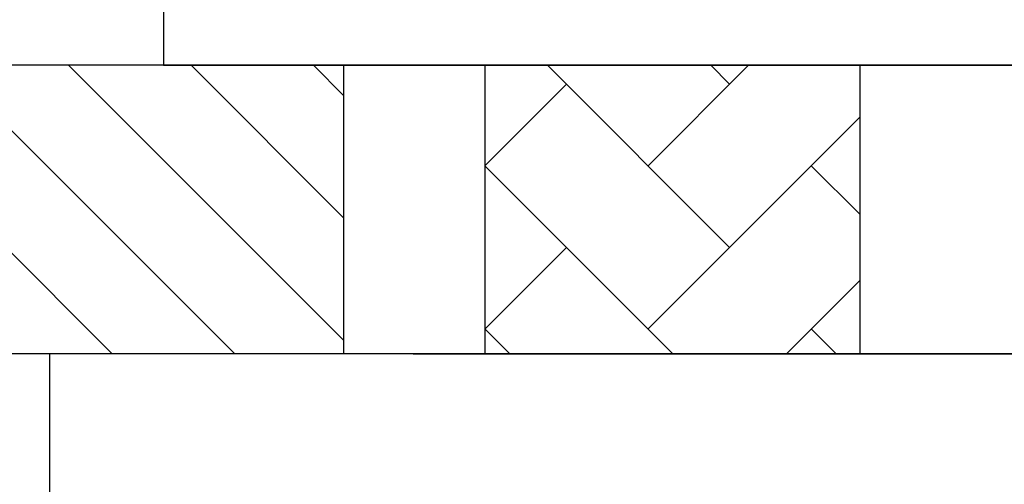
# Model space of a CAD drawing. Extents: x 6491 to 6991, y -4080 to -3392.
# Drawn here: x 6823 to 6857, y -3829 to -3813 of the extents above; entities that cross this region are included whole.
import ezdxf

# ---------------------------------------------------------------- set-up
doc = ezdxf.new("R2010")
doc.units = 0
doc.header["$LTSCALE"] = 5
doc.header["$MEASUREMENT"] = 0
doc.layers.get('0').update_dxf_attribs({"linetype": 'CONTINUOUS'})
doc.layers.add('DIM', color=2, linetype='CONTINUOUS')

msp = doc.modelspace()

# ---------------------------------------------------------------- linework, layer by layer
for p, q in [((6828.003, -3811.895), (6828.003, -3814.895)), ((6828.003, -3814.895), (6881.503, -3814.895)), ((6824.049, -3824.895), (6824.049, -3829.895)), ((6889.049, -3824.895), (6824.049, -3824.895))]:
    msp.add_line(p, q)
at = {"lineweight": 25}
for p, q in [((6889.36, -3814.895), (6810.744, -3814.895)), ((6834.252, -3824.895), (6834.252, -3814.895)), ((6839.146, -3824.895), (6839.146, -3814.895)), ((6852.146, -3824.895), (6852.146, -3814.895)), ((6890.752, -3824.895), (6818.082, -3824.895)), ((6843.266, -3824.895), (6818.082, -3824.895)), ((6842.925, -3824.895), (6824.049, -3824.895)), ((6878.148, -3824.895), (6831.16, -3824.895)), ((6844.553, -3824.895), (6834.553, -3824.895)), ((6836.654, -3824.895), (6883.642, -3824.895))]:
    msp.add_line(p, q, dxfattribs=at)
at = {"color": 0}
for p, q in [((6838.063, -3824.895), (6870.563, -3824.895)), ((6876.739, -3824.895), (6844.239, -3824.895))]:
    msp.add_line(p, q, dxfattribs=at)
at = {"layer": 'DIM'}
for p, q in [((6816.225, -3814.895), (6826.225, -3824.895)), ((6820.468, -3814.895), (6830.468, -3824.895)), ((6824.711, -3814.895), (6834.252, -3824.436)), ((6828.953, -3814.895), (6834.252, -3820.194)), ((6833.196, -3814.895), (6834.252, -3815.951)), ((6847.622, -3821.205), (6841.312, -3814.895)), ((6844.794, -3818.377), (6848.275, -3814.895)), ((6847.622, -3815.548), (6846.969, -3814.895)), ((6839.146, -3818.368), (6841.965, -3815.548)), ((6844.794, -3824.033), (6852.146, -3816.681)), ((6845.655, -3824.895), (6839.146, -3818.386)), ((6852.146, -3820.072), (6850.45, -3818.377)), ((6839.146, -3824.025), (6841.965, -3821.205)), ((6849.589, -3824.895), (6852.146, -3822.338)), ((6839.998, -3824.895), (6839.146, -3824.042)), ((6851.312, -3824.895), (6850.45, -3824.033))]:
    msp.add_line(p, q, dxfattribs=at)

doc.saveas('drawing.dxf')
